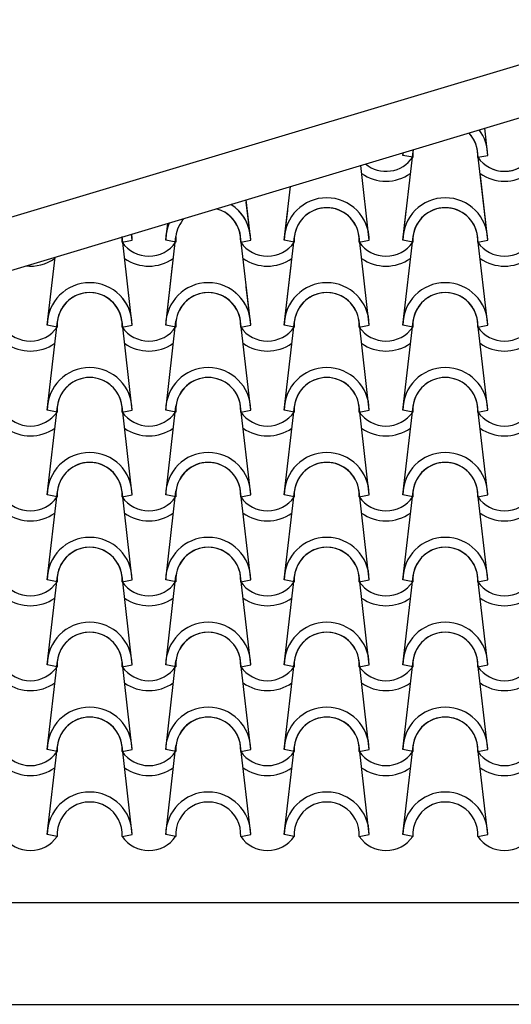
# Model space of a CAD drawing. Units: millimetres. Extents: x -255 to 41745, y 236 to 29936.
# Drawn here: x 28252 to 28975, y 11760 to 13210 of the extents above; entities that cross this region are included whole.
import ezdxf

# ---------------------------------------------------------------- set-up
doc = ezdxf.new("R2010")
doc.units = ezdxf.units.MM
doc.layers.add('1', color=1, linetype='Continuous')
doc.layers.add('CALIDADES', color=7, linetype='Continuous')

# ---------------------------------------------------------------- blocks, each defined once
blk = doc.blocks.new('PP')
at = {"layer": '1'}
for p, q in [((-2904.1, -912.5), (-2908.6, -872.6)), ((-3029.1, -1037.5), (-3014.1, -906.8)), ((-3029.1, -912.5), (-3028.6, -908.6)), ((-3014.4, -915.4), (-3029.1, -912.5)), ((-3014.4, -915.4), (-3029.1, -912.5)), ((-2904.1, -1037.5), (-2919, -906.8)), ((-2918.7, -915.4), (-2904.1, -912.5)), ((-2918.7, -915.4), (-2904.1, -912.5)), ((-3078.6, -1037.5), (-3091.1, -927.3)), ((-2904.1, -1037.5), (-2915, -942.1)), ((-3203.6, -1037.5), (-3194.5, -958.4)), ((-3253.1, -1037.5), (-3259.9, -978)), ((-3253.1, -1037.5), (-3259.5, -981.2)), ((-3203.6, -1037.5), (-3198.6, -994.1)), ((-3029.1, -1037.5), (-3024.1, -994.1)), ((-3378.1, -1037.5), (-3375.2, -1012.6)), ((-3378.1, -1037.5), (-3375.2, -1012.6)), ((-3427.6, -1037.5), (-3428.6, -1028.6)), ((-3427.6, -1037.5), (-3428.6, -1028.6)), ((-3427.6, -1037.5), (-3428.6, -1028.6)), ((-3378.1, -1037.5), (-3376.8, -1026.4)), ((-3253.1, -1037.5), (-3255, -1020.9)), ((-3078.6, -1037.5), (-3080.5, -1020.9)), ((-3427.6, -1162.5), (-3442.5, -1031.8)), ((-3442.2, -1040.4), (-3427.6, -1037.5)), ((-3442.2, -1040.4), (-3427.6, -1037.5)), ((-3442.2, -1040.4), (-3427.6, -1037.5)), ((-3442.2, -1040.4), (-3427.6, -1037.5)), ((-3442.2, -1040.4), (-3427.6, -1037.5)), ((-3442.2, -1040.4), (-3427.6, -1037.5)), ((-3378.1, -1162.5), (-3363.1, -1031.8)), ((-3363.4, -1040.4), (-3378.1, -1037.5)), ((-3363.4, -1040.4), (-3378.1, -1037.5)), ((-3363.4, -1040.4), (-3378.1, -1037.5)), ((-3363.4, -1040.4), (-3378.1, -1037.5)), ((-3363.4, -1040.4), (-3378.1, -1037.5)), ((-3363.4, -1040.4), (-3378.1, -1037.5)), ((-3253.1, -1162.5), (-3268, -1031.8)), ((-3267.7, -1040.4), (-3253.1, -1037.5)), ((-3267.7, -1040.4), (-3253.1, -1037.5)), ((-3267.7, -1040.4), (-3253.1, -1037.5)), ((-3267.7, -1040.4), (-3253.1, -1037.5)), ((-3267.7, -1040.4), (-3253.1, -1037.5)), ((-3267.7, -1040.4), (-3253.1, -1037.5)), ((-3203.6, -1162.5), (-3188.6, -1031.8)), ((-3188.9, -1040.4), (-3203.6, -1037.5)), ((-3188.9, -1040.4), (-3203.6, -1037.5)), ((-3188.9, -1040.4), (-3203.6, -1037.5)), ((-3188.9, -1040.4), (-3203.6, -1037.5)), ((-3188.9, -1040.4), (-3203.6, -1037.5)), ((-3188.9, -1040.4), (-3203.6, -1037.5)), ((-3078.6, -1162.5), (-3093.5, -1031.8)), ((-3093.2, -1040.4), (-3078.6, -1037.5)), ((-3093.2, -1040.4), (-3078.6, -1037.5)), ((-3093.2, -1040.4), (-3078.6, -1037.5)), ((-3093.2, -1040.4), (-3078.6, -1037.5)), ((-3029.1, -1162.5), (-3014.1, -1031.8)), ((-3014.4, -1040.4), (-3029.1, -1037.5)), ((-3014.4, -1040.4), (-3029.1, -1037.5)), ((-3014.4, -1040.4), (-3029.1, -1037.5)), ((-3014.4, -1040.4), (-3029.1, -1037.5)), ((-2904.1, -1162.5), (-2919, -1031.8)), ((-2918.7, -1040.4), (-2904.1, -1037.5)), ((-2918.7, -1040.4), (-2904.1, -1037.5)), ((-2918.7, -1040.4), (-2904.1, -1037.5)), ((-2918.7, -1040.4), (-2904.1, -1037.5)), ((-3552.6, -1162.5), (-3541.1, -1062.3)), ((-3378.1, -1162.5), (-3368, -1074.8)), ((-3203.6, -1162.5), (-3193.5, -1074.8)), ((-3427.6, -1162.5), (-3434, -1106.2)), ((-3253.1, -1162.5), (-3259.5, -1106.2)), ((-3552.6, -1287.5), (-3537.6, -1156.8)), ((-3427.6, -1287.5), (-3442.5, -1156.8)), ((-3427.6, -1287.5), (-3442.5, -1156.8)), ((-3378.1, -1287.5), (-3363.1, -1156.8)), ((-3378.1, -1287.5), (-3363.1, -1156.8)), ((-3253.1, -1287.5), (-3268, -1156.8)), ((-3253.1, -1287.5), (-3268, -1156.8)), ((-3203.6, -1287.5), (-3188.6, -1156.8)), ((-3203.6, -1287.5), (-3188.6, -1156.8)), ((-3078.6, -1287.5), (-3093.5, -1156.8)), ((-3029.1, -1287.5), (-3014.1, -1156.8)), ((-2904.1, -1287.5), (-2919, -1156.8)), ((-3537.9, -1165.4), (-3552.6, -1162.5)), ((-3537.9, -1165.4), (-3552.6, -1162.5)), ((-3442.2, -1165.4), (-3427.6, -1162.5)), ((-3442.2, -1165.4), (-3427.6, -1162.5)), ((-3442.2, -1165.4), (-3427.6, -1162.5)), ((-3442.2, -1165.4), (-3427.6, -1162.5)), ((-3363.4, -1165.4), (-3378.1, -1162.5)), ((-3363.4, -1165.4), (-3378.1, -1162.5)), ((-3363.4, -1165.4), (-3378.1, -1162.5)), ((-3363.4, -1165.4), (-3378.1, -1162.5)), ((-3267.7, -1165.4), (-3253.1, -1162.5)), ((-3267.7, -1165.4), (-3253.1, -1162.5)), ((-3267.7, -1165.4), (-3253.1, -1162.5)), ((-3267.7, -1165.4), (-3253.1, -1162.5)), ((-3188.9, -1165.4), (-3203.6, -1162.5)), ((-3188.9, -1165.4), (-3203.6, -1162.5)), ((-3188.9, -1165.4), (-3203.6, -1162.5)), ((-3188.9, -1165.4), (-3203.6, -1162.5)), ((-3093.2, -1165.4), (-3078.6, -1162.5)), ((-3093.2, -1165.4), (-3078.6, -1162.5)), ((-3014.4, -1165.4), (-3029.1, -1162.5)), ((-3014.4, -1165.4), (-3029.1, -1162.5)), ((-2918.7, -1165.4), (-2904.1, -1162.5)), ((-2918.7, -1165.4), (-2904.1, -1162.5)), ((-3552.6, -1412.5), (-3537.6, -1281.8)), ((-3537.9, -1290.4), (-3552.6, -1287.5)), ((-3537.9, -1290.4), (-3552.6, -1287.5)), ((-3427.6, -1412.5), (-3442.5, -1281.8)), ((-3427.6, -1412.5), (-3442.5, -1281.8)), ((-3442.2, -1290.4), (-3427.6, -1287.5)), ((-3442.2, -1290.4), (-3427.6, -1287.5)), ((-3442.2, -1290.4), (-3427.6, -1287.5)), ((-3442.2, -1290.4), (-3427.6, -1287.5)), ((-3378.1, -1412.5), (-3363.1, -1281.8)), ((-3378.1, -1412.5), (-3363.1, -1281.8)), ((-3363.4, -1290.4), (-3378.1, -1287.5)), ((-3363.4, -1290.4), (-3378.1, -1287.5)), ((-3363.4, -1290.4), (-3378.1, -1287.5)), ((-3363.4, -1290.4), (-3378.1, -1287.5)), ((-3253.1, -1412.5), (-3268, -1281.8)), ((-3253.1, -1412.5), (-3268, -1281.8)), ((-3267.7, -1290.4), (-3253.1, -1287.5)), ((-3267.7, -1290.4), (-3253.1, -1287.5)), ((-3267.7, -1290.4), (-3253.1, -1287.5)), ((-3267.7, -1290.4), (-3253.1, -1287.5)), ((-3203.6, -1412.5), (-3188.6, -1281.8)), ((-3203.6, -1412.5), (-3188.6, -1281.8)), ((-3188.9, -1290.4), (-3203.6, -1287.5)), ((-3188.9, -1290.4), (-3203.6, -1287.5)), ((-3188.9, -1290.4), (-3203.6, -1287.5)), ((-3188.9, -1290.4), (-3203.6, -1287.5)), ((-3078.6, -1412.5), (-3093.5, -1281.8)), ((-3093.2, -1290.4), (-3078.6, -1287.5)), ((-3093.2, -1290.4), (-3078.6, -1287.5)), ((-3029.1, -1412.5), (-3014.1, -1281.8)), ((-3014.4, -1290.4), (-3029.1, -1287.5)), ((-3014.4, -1290.4), (-3029.1, -1287.5)), ((-2904.1, -1412.5), (-2919, -1281.8)), ((-2918.7, -1290.4), (-2904.1, -1287.5)), ((-2918.7, -1290.4), (-2904.1, -1287.5)), ((-3552.6, -1537.5), (-3537.6, -1406.8)), ((-3537.9, -1415.4), (-3552.6, -1412.5)), ((-3537.9, -1415.4), (-3552.6, -1412.5)), ((-3427.6, -1537.5), (-3442.5, -1406.8)), ((-3427.6, -1537.5), (-3442.5, -1406.8)), ((-3442.2, -1415.4), (-3427.6, -1412.5)), ((-3442.2, -1415.4), (-3427.6, -1412.5)), ((-3442.2, -1415.4), (-3427.6, -1412.5)), ((-3442.2, -1415.4), (-3427.6, -1412.5)), ((-3378.1, -1537.5), (-3363.1, -1406.8)), ((-3378.1, -1537.5), (-3363.1, -1406.8)), ((-3363.4, -1415.4), (-3378.1, -1412.5)), ((-3363.4, -1415.4), (-3378.1, -1412.5)), ((-3363.4, -1415.4), (-3378.1, -1412.5)), ((-3363.4, -1415.4), (-3378.1, -1412.5)), ((-3253.1, -1537.5), (-3268, -1406.8)), ((-3253.1, -1537.5), (-3268, -1406.8)), ((-3267.7, -1415.4), (-3253.1, -1412.5)), ((-3267.7, -1415.4), (-3253.1, -1412.5)), ((-3267.7, -1415.4), (-3253.1, -1412.5)), ((-3267.7, -1415.4), (-3253.1, -1412.5)), ((-3203.6, -1537.5), (-3188.6, -1406.8)), ((-3203.6, -1537.5), (-3188.6, -1406.8)), ((-3188.9, -1415.4), (-3203.6, -1412.5)), ((-3188.9, -1415.4), (-3203.6, -1412.5)), ((-3188.9, -1415.4), (-3203.6, -1412.5)), ((-3188.9, -1415.4), (-3203.6, -1412.5)), ((-3078.6, -1537.5), (-3093.5, -1406.8)), ((-3093.2, -1415.4), (-3078.6, -1412.5)), ((-3093.2, -1415.4), (-3078.6, -1412.5)), ((-3029.1, -1537.5), (-3014.1, -1406.8)), ((-3014.4, -1415.4), (-3029.1, -1412.5)), ((-3014.4, -1415.4), (-3029.1, -1412.5)), ((-2904.1, -1537.5), (-2919, -1406.8)), ((-2918.7, -1415.4), (-2904.1, -1412.5)), ((-2918.7, -1415.4), (-2904.1, -1412.5)), ((-3552.6, -1662.5), (-3537.6, -1531.8)), ((-3427.6, -1662.5), (-3442.5, -1531.8)), ((-3427.6, -1662.5), (-3442.5, -1531.8)), ((-3378.1, -1662.5), (-3363.1, -1531.8)), ((-3378.1, -1662.5), (-3363.1, -1531.8)), ((-3253.1, -1662.5), (-3268, -1531.8)), ((-3253.1, -1662.5), (-3268, -1531.8)), ((-3203.6, -1662.5), (-3188.6, -1531.8)), ((-3203.6, -1662.5), (-3188.6, -1531.8)), ((-3078.6, -1662.5), (-3093.5, -1531.8)), ((-3029.1, -1662.5), (-3014.1, -1531.8)), ((-2904.1, -1662.5), (-2919, -1531.8)), ((-3537.9, -1540.4), (-3552.6, -1537.5)), ((-3537.9, -1540.4), (-3552.6, -1537.5)), ((-3442.2, -1540.4), (-3427.6, -1537.5)), ((-3442.2, -1540.4), (-3427.6, -1537.5)), ((-3442.2, -1540.4), (-3427.6, -1537.5)), ((-3442.2, -1540.4), (-3427.6, -1537.5)), ((-3363.4, -1540.4), (-3378.1, -1537.5)), ((-3363.4, -1540.4), (-3378.1, -1537.5)), ((-3363.4, -1540.4), (-3378.1, -1537.5)), ((-3363.4, -1540.4), (-3378.1, -1537.5)), ((-3267.7, -1540.4), (-3253.1, -1537.5)), ((-3267.7, -1540.4), (-3253.1, -1537.5)), ((-3267.7, -1540.4), (-3253.1, -1537.5)), ((-3267.7, -1540.4), (-3253.1, -1537.5)), ((-3188.9, -1540.4), (-3203.6, -1537.5)), ((-3188.9, -1540.4), (-3203.6, -1537.5)), ((-3188.9, -1540.4), (-3203.6, -1537.5)), ((-3188.9, -1540.4), (-3203.6, -1537.5)), ((-3093.2, -1540.4), (-3078.6, -1537.5)), ((-3093.2, -1540.4), (-3078.6, -1537.5)), ((-3014.4, -1540.4), (-3029.1, -1537.5)), ((-3014.4, -1540.4), (-3029.1, -1537.5)), ((-2918.7, -1540.4), (-2904.1, -1537.5)), ((-2918.7, -1540.4), (-2904.1, -1537.5)), ((-3552.6, -1787.5), (-3537.6, -1656.8)), ((-3537.9, -1665.4), (-3552.6, -1662.5)), ((-3537.9, -1665.4), (-3552.6, -1662.5)), ((-3427.6, -1787.5), (-3442.5, -1656.8)), ((-3427.6, -1787.5), (-3442.5, -1656.8)), ((-3442.2, -1665.4), (-3427.6, -1662.5)), ((-3442.2, -1665.4), (-3427.6, -1662.5)), ((-3442.2, -1665.4), (-3427.6, -1662.5)), ((-3442.2, -1665.4), (-3427.6, -1662.5)), ((-3378.1, -1787.5), (-3363.1, -1656.8)), ((-3378.1, -1787.5), (-3363.1, -1656.8)), ((-3363.4, -1665.4), (-3378.1, -1662.5)), ((-3363.4, -1665.4), (-3378.1, -1662.5)), ((-3363.4, -1665.4), (-3378.1, -1662.5)), ((-3363.4, -1665.4), (-3378.1, -1662.5)), ((-3253.1, -1787.5), (-3268, -1656.8)), ((-3253.1, -1787.5), (-3268, -1656.8)), ((-3267.7, -1665.4), (-3253.1, -1662.5)), ((-3267.7, -1665.4), (-3253.1, -1662.5)), ((-3267.7, -1665.4), (-3253.1, -1662.5)), ((-3267.7, -1665.4), (-3253.1, -1662.5)), ((-3203.6, -1787.5), (-3188.6, -1656.8)), ((-3203.6, -1787.5), (-3188.6, -1656.8)), ((-3188.9, -1665.4), (-3203.6, -1662.5)), ((-3188.9, -1665.4), (-3203.6, -1662.5)), ((-3188.9, -1665.4), (-3203.6, -1662.5)), ((-3188.9, -1665.4), (-3203.6, -1662.5)), ((-3078.6, -1787.5), (-3093.5, -1656.8)), ((-3093.2, -1665.4), (-3078.6, -1662.5)), ((-3093.2, -1665.4), (-3078.6, -1662.5)), ((-3029.1, -1787.5), (-3014.1, -1656.8)), ((-3014.4, -1665.4), (-3029.1, -1662.5)), ((-3014.4, -1665.4), (-3029.1, -1662.5)), ((-2904.1, -1787.5), (-2919, -1656.8)), ((-2918.7, -1665.4), (-2904.1, -1662.5)), ((-2918.7, -1665.4), (-2904.1, -1662.5)), ((-3552.6, -1912.5), (-3537.6, -1781.8)), ((-3427.6, -1912.5), (-3442.5, -1781.8)), ((-3427.6, -1912.5), (-3442.5, -1781.8)), ((-3378.1, -1912.5), (-3363.1, -1781.8)), ((-3378.1, -1912.5), (-3363.1, -1781.8)), ((-3253.1, -1912.5), (-3268, -1781.8)), ((-3253.1, -1912.5), (-3268, -1781.8)), ((-3203.6, -1912.5), (-3188.6, -1781.8)), ((-3203.6, -1912.5), (-3188.6, -1781.8)), ((-3078.6, -1912.5), (-3093.5, -1781.8)), ((-3029.1, -1912.5), (-3014.1, -1781.8)), ((-2904.1, -1912.5), (-2919, -1781.8)), ((-3537.9, -1790.4), (-3552.6, -1787.5)), ((-3537.9, -1790.4), (-3552.6, -1787.5)), ((-3442.2, -1790.4), (-3427.6, -1787.5)), ((-3442.2, -1790.4), (-3427.6, -1787.5)), ((-3442.2, -1790.4), (-3427.6, -1787.5)), ((-3442.2, -1790.4), (-3427.6, -1787.5)), ((-3363.4, -1790.4), (-3378.1, -1787.5)), ((-3363.4, -1790.4), (-3378.1, -1787.5)), ((-3363.4, -1790.4), (-3378.1, -1787.5)), ((-3363.4, -1790.4), (-3378.1, -1787.5)), ((-3267.7, -1790.4), (-3253.1, -1787.5)), ((-3267.7, -1790.4), (-3253.1, -1787.5)), ((-3267.7, -1790.4), (-3253.1, -1787.5)), ((-3267.7, -1790.4), (-3253.1, -1787.5)), ((-3188.9, -1790.4), (-3203.6, -1787.5)), ((-3188.9, -1790.4), (-3203.6, -1787.5)), ((-3188.9, -1790.4), (-3203.6, -1787.5)), ((-3188.9, -1790.4), (-3203.6, -1787.5)), ((-3093.2, -1790.4), (-3078.6, -1787.5)), ((-3093.2, -1790.4), (-3078.6, -1787.5)), ((-3014.4, -1790.4), (-3029.1, -1787.5)), ((-3014.4, -1790.4), (-3029.1, -1787.5)), ((-2918.7, -1790.4), (-2904.1, -1787.5)), ((-2918.7, -1790.4), (-2904.1, -1787.5)), ((-3537.9, -1915.4), (-3552.6, -1912.5)), ((-3442.2, -1915.4), (-3427.6, -1912.5)), ((-3442.2, -1915.4), (-3427.6, -1912.5)), ((-3363.4, -1915.4), (-3378.1, -1912.5)), ((-3363.4, -1915.4), (-3378.1, -1912.5)), ((-3267.7, -1915.4), (-3253.1, -1912.5)), ((-3267.7, -1915.4), (-3253.1, -1912.5)), ((-3188.9, -1915.4), (-3203.6, -1912.5)), ((-3188.9, -1915.4), (-3203.6, -1912.5)), ((-3093.2, -1915.4), (-3078.6, -1912.5)), ((-3014.4, -1915.4), (-3029.1, -1912.5)), ((-2918.7, -1915.4), (-2904.1, -1912.5))]:
    blk.add_line(p, q, dxfattribs=at)
for centre, radius, start, end in [((-2966.6, -912.5), 47.9, 6.838, 43.4687), ((-2966.6, -912.5), 47.9, 356.4887, 43.4687), ((-2966.6, -912.5), 47.9, 356.4887, 43.4687), ((-2966.6, -912.5), 62.5, 0, 36.8998), ((-2966.6, -912.5), 62.5, 0, 36.8998), ((-2966.6, -912.5), 62.5, 176.4987, 180), ((-2966.6, -912.5), 62.5, 176.4987, 180), ((-2966.6, -912.5), 47.9, 169.9298, 183.5113), ((-2966.6, -912.5), 47.9, 169.9298, 183.5113), ((-2966.6, -912.5), 47.9, 169.9298, 173.162), ((-3053.9, -888.1), 47.9, 230.7933, 325.244), ((-3053.9, -888.1), 47.9, 230.7933, 325.244), ((-2879.4, -888.1), 47.9, 214.756, 325.244), ((-2879.4, -888.1), 47.9, 214.756, 325.244), ((-2879.4, -888.1), 47.9, 249.6646, 325.244), ((-2879.4, -888.1), 47.9, 249.6646, 325.244), ((-3053.9, -888.1), 62.5, 234.9308, 305.0692), ((-2879.4, -888.1), 62.5, 234.9308, 305.0692), ((-2879.4, -888.1), 62.5, 234.9308, 305.0692), ((-3315.6, -1037.5), 62.5, 0, 57.7234), ((-3315.6, -1037.5), 62.5, 0, 57.7234), ((-3141.1, -1037.5), 62.5, 0, 180), ((-3141.1, -1037.5), 62.5, 0, 180), ((-2966.6, -1037.5), 62.5, 0, 180), ((-2966.6, -1037.5), 62.5, 0, 180), ((-2966.6, -1037.5), 62.5, 0, 180), ((-2966.6, -1037.5), 62.5, 0, 180), ((-3315.6, -1037.5), 47.9, 6.838, 75.5856), ((-3315.6, -1037.5), 47.9, 6.838, 59.3952), ((-3315.6, -1037.5), 47.9, 356.4887, 59.3952), ((-3315.6, -1037.5), 47.9, 356.4887, 59.3952), ((-3315.6, -1037.5), 62.5, 0, 50.8029), ((-3315.6, -1037.5), 62.5, 0, 50.8029), ((-3141.1, -1037.5), 47.9, 356.4887, 183.5113), ((-3141.1, -1037.5), 47.9, 356.4887, 183.5113), ((-3141.1, -1037.5), 47.9, 6.838, 173.162), ((-2966.6, -1037.5), 47.9, 356.4887, 183.5113), ((-2966.6, -1037.5), 47.9, 356.4887, 183.5113), ((-2966.6, -1037.5), 47.9, 356.4887, 183.5113), ((-2966.6, -1037.5), 47.9, 356.4887, 183.5113), ((-2966.6, -1037.5), 47.9, 6.838, 173.162), ((-2966.6, -1037.5), 47.9, 6.838, 173.162), ((-3315.6, -1037.5), 62.5, 155.6751, 180), ((-3315.6, -1037.5), 62.5, 155.6751, 180), ((-3315.6, -1037.5), 47.9, 137.8129, 173.162), ((-3490.1, -1037.5), 62.5, 0, 8.309), ((-3490.1, -1037.5), 62.5, 0, 8.309), ((-3490.1, -1037.5), 62.5, 0, 8.309), ((-3490.1, -1037.5), 62.5, 0, 8.309), ((-3315.6, -1037.5), 62.5, 169.6869, 180), ((-3315.6, -1037.5), 62.5, 169.6869, 180), ((-3315.6, -1037.5), 47.9, 6.838, 12.1097), ((-3315.6, -1037.5), 47.9, 356.4887, 12.1097), ((-3315.6, -1037.5), 47.9, 356.4887, 12.1097), ((-3315.6, -1037.5), 62.5, 0, 15.2654), ((-3315.6, -1037.5), 62.5, 0, 15.2654), ((-3141.1, -1037.5), 47.9, 6.838, 12.1097), ((-3141.1, -1037.5), 47.9, 356.4887, 12.1097), ((-3141.1, -1037.5), 47.9, 356.4887, 12.1097), ((-3141.1, -1037.5), 62.5, 0, 15.2654), ((-3141.1, -1037.5), 62.5, 0, 15.2654), ((-3490.1, -1037.5), 47.9, 356.4887, 5.7276), ((-3490.1, -1037.5), 47.9, 356.4887, 5.7276), ((-3490.1, -1037.5), 47.9, 356.4887, 5.7276), ((-3490.1, -1037.5), 47.9, 356.4887, 5.7276), ((-3402.9, -1013.1), 47.9, 214.756, 325.244), ((-3402.9, -1013.1), 47.9, 214.756, 325.244), ((-3402.9, -1013.1), 47.9, 214.756, 325.244), ((-3402.9, -1013.1), 47.9, 214.756, 325.244), ((-3402.9, -1013.1), 47.9, 214.756, 325.244), ((-3402.9, -1013.1), 47.9, 214.756, 325.244), ((-3315.6, -1037.5), 47.9, 174.4696, 183.5113), ((-3315.6, -1037.5), 47.9, 174.4696, 183.5113), ((-3228.4, -1013.1), 47.9, 214.756, 325.244), ((-3228.4, -1013.1), 47.9, 214.756, 325.244), ((-3228.4, -1013.1), 47.9, 214.756, 325.244), ((-3228.4, -1013.1), 47.9, 214.756, 325.244), ((-3228.4, -1013.1), 47.9, 214.756, 325.244), ((-3228.4, -1013.1), 47.9, 214.756, 325.244), ((-3053.9, -1013.1), 47.9, 214.756, 325.244), ((-3053.9, -1013.1), 47.9, 214.756, 325.244), ((-3053.9, -1013.1), 47.9, 214.756, 325.244), ((-3053.9, -1013.1), 47.9, 214.756, 325.244), ((-2879.4, -1013.1), 47.9, 214.756, 325.244), ((-2879.4, -1013.1), 47.9, 214.756, 325.244), ((-2879.4, -1013.1), 47.9, 214.756, 325.244), ((-2879.4, -1013.1), 47.9, 214.756, 325.244), ((-3577.4, -1013.1), 62.5, 263.769, 305.0692), ((-3402.9, -1013.1), 62.5, 234.9308, 305.0692), ((-3402.9, -1013.1), 62.5, 234.9308, 305.0692), ((-3402.9, -1013.1), 62.5, 234.9308, 305.0692), ((-3228.4, -1013.1), 62.5, 234.9308, 305.0692), ((-3228.4, -1013.1), 62.5, 234.9308, 305.0692), ((-3228.4, -1013.1), 62.5, 234.9308, 305.0692), ((-3053.9, -1013.1), 62.5, 234.9308, 305.0692), ((-3053.9, -1013.1), 62.5, 234.9308, 305.0692), ((-2879.4, -1013.1), 62.5, 234.9308, 305.0692), ((-2879.4, -1013.1), 62.5, 234.9308, 305.0692), ((-3490.1, -1162.5), 62.5, 0, 180), ((-3490.1, -1162.5), 62.5, 0, 180), ((-3315.6, -1162.5), 62.5, 0, 180), ((-3315.6, -1162.5), 62.5, 0, 180), ((-3141.1, -1162.5), 62.5, 0, 180), ((-3141.1, -1162.5), 62.5, 0, 180), ((-2966.6, -1162.5), 62.5, 0, 180), ((-2966.6, -1162.5), 62.5, 0, 180), ((-3490.1, -1162.5), 47.9, 356.4887, 183.5113), ((-3490.1, -1162.5), 47.9, 356.4887, 183.5113), ((-3490.1, -1162.5), 47.9, 6.838, 173.162), ((-3490.1, -1162.5), 62.5, 0, 50.8029), ((-3490.1, -1162.5), 62.5, 0, 50.8029), ((-3315.6, -1162.5), 47.9, 356.4887, 183.5113), ((-3315.6, -1162.5), 47.9, 356.4887, 183.5113), ((-3315.6, -1162.5), 47.9, 6.838, 173.162), ((-3315.6, -1162.5), 62.5, 0, 50.8029), ((-3315.6, -1162.5), 62.5, 0, 50.8029), ((-3141.1, -1162.5), 47.9, 356.4887, 183.5113), ((-3141.1, -1162.5), 47.9, 356.4887, 183.5113), ((-3141.1, -1162.5), 47.9, 6.838, 173.162), ((-2966.6, -1162.5), 47.9, 356.4887, 183.5113), ((-2966.6, -1162.5), 47.9, 356.4887, 183.5113), ((-2966.6, -1162.5), 47.9, 6.838, 173.162), ((-3490.1, -1162.5), 47.9, 6.838, 59.3952), ((-3490.1, -1162.5), 47.9, 356.4887, 59.3952), ((-3490.1, -1162.5), 47.9, 356.4887, 59.3952), ((-3315.6, -1162.5), 47.9, 6.838, 59.3952), ((-3315.6, -1162.5), 47.9, 356.4887, 59.3952), ((-3315.6, -1162.5), 47.9, 356.4887, 59.3952), ((-3577.4, -1138.1), 47.9, 214.756, 325.244), ((-3577.4, -1138.1), 47.9, 214.756, 325.244), ((-3402.9, -1138.1), 47.9, 214.756, 325.244), ((-3402.9, -1138.1), 47.9, 214.756, 325.244), ((-3402.9, -1138.1), 47.9, 214.756, 325.244), ((-3402.9, -1138.1), 47.9, 214.756, 325.244), ((-3228.4, -1138.1), 47.9, 214.756, 325.244), ((-3228.4, -1138.1), 47.9, 214.756, 325.244), ((-3228.4, -1138.1), 47.9, 214.756, 325.244), ((-3228.4, -1138.1), 47.9, 214.756, 325.244), ((-3053.9, -1138.1), 47.9, 214.756, 325.244), ((-3053.9, -1138.1), 47.9, 214.756, 325.244), ((-2879.4, -1138.1), 47.9, 214.756, 325.244), ((-2879.4, -1138.1), 47.9, 214.756, 325.244), ((-3577.4, -1138.1), 62.5, 234.9308, 305.0692), ((-3402.9, -1138.1), 62.5, 234.9308, 305.0692), ((-3402.9, -1138.1), 62.5, 234.9308, 305.0692), ((-3228.4, -1138.1), 62.5, 234.9308, 305.0692), ((-3228.4, -1138.1), 62.5, 234.9308, 305.0692), ((-3053.9, -1138.1), 62.5, 234.9308, 305.0692), ((-2879.4, -1138.1), 62.5, 234.9308, 305.0692), ((-3490.1, -1287.5), 62.5, 0, 180), ((-3490.1, -1287.5), 62.5, 0, 180), ((-3315.6, -1287.5), 62.5, 0, 180), ((-3315.6, -1287.5), 62.5, 0, 180), ((-3141.1, -1287.5), 62.5, 0, 180), ((-3141.1, -1287.5), 62.5, 0, 180), ((-2966.6, -1287.5), 62.5, 0, 180), ((-2966.6, -1287.5), 62.5, 0, 180), ((-3490.1, -1287.5), 47.9, 356.4887, 183.5113), ((-3490.1, -1287.5), 47.9, 356.4887, 183.5113), ((-3490.1, -1287.5), 47.9, 6.838, 173.162), ((-3315.6, -1287.5), 47.9, 356.4887, 183.5113), ((-3315.6, -1287.5), 47.9, 356.4887, 183.5113), ((-3315.6, -1287.5), 47.9, 6.838, 173.162), ((-3141.1, -1287.5), 47.9, 356.4887, 183.5113), ((-3141.1, -1287.5), 47.9, 356.4887, 183.5113), ((-3141.1, -1287.5), 47.9, 6.838, 173.162), ((-2966.6, -1287.5), 47.9, 356.4887, 183.5113), ((-2966.6, -1287.5), 47.9, 356.4887, 183.5113), ((-2966.6, -1287.5), 47.9, 6.838, 173.162), ((-3577.4, -1263.1), 47.9, 214.756, 325.244), ((-3577.4, -1263.1), 47.9, 214.756, 325.244), ((-3402.9, -1263.1), 47.9, 214.756, 325.244), ((-3402.9, -1263.1), 47.9, 214.756, 325.244), ((-3402.9, -1263.1), 47.9, 214.756, 325.244), ((-3402.9, -1263.1), 47.9, 214.756, 325.244), ((-3228.4, -1263.1), 47.9, 214.756, 325.244), ((-3228.4, -1263.1), 47.9, 214.756, 325.244), ((-3228.4, -1263.1), 47.9, 214.756, 325.244), ((-3228.4, -1263.1), 47.9, 214.756, 325.244), ((-3053.9, -1263.1), 47.9, 214.756, 325.244), ((-3053.9, -1263.1), 47.9, 214.756, 325.244), ((-2879.4, -1263.1), 47.9, 214.756, 325.244), ((-2879.4, -1263.1), 47.9, 214.756, 325.244), ((-3577.4, -1263.1), 62.5, 234.9308, 305.0692), ((-3402.9, -1263.1), 62.5, 234.9308, 305.0692), ((-3402.9, -1263.1), 62.5, 234.9308, 305.0692), ((-3228.4, -1263.1), 62.5, 234.9308, 305.0692), ((-3228.4, -1263.1), 62.5, 234.9308, 305.0692), ((-3053.9, -1263.1), 62.5, 234.9308, 305.0692), ((-2879.4, -1263.1), 62.5, 234.9308, 305.0692), ((-3490.1, -1412.5), 62.5, 0, 180), ((-3490.1, -1412.5), 62.5, 0, 180), ((-3315.6, -1412.5), 62.5, 0, 180), ((-3315.6, -1412.5), 62.5, 0, 180), ((-3141.1, -1412.5), 62.5, 0, 180), ((-3141.1, -1412.5), 62.5, 0, 180), ((-2966.6, -1412.5), 62.5, 0, 180), ((-2966.6, -1412.5), 62.5, 0, 180), ((-3490.1, -1412.5), 47.9, 356.4887, 183.5113), ((-3490.1, -1412.5), 47.9, 356.4887, 183.5113), ((-3490.1, -1412.5), 47.9, 6.838, 173.162), ((-3315.6, -1412.5), 47.9, 356.4887, 183.5113), ((-3315.6, -1412.5), 47.9, 356.4887, 183.5113), ((-3315.6, -1412.5), 47.9, 6.838, 173.162), ((-3141.1, -1412.5), 47.9, 356.4887, 183.5113), ((-3141.1, -1412.5), 47.9, 356.4887, 183.5113), ((-3141.1, -1412.5), 47.9, 6.838, 173.162), ((-2966.6, -1412.5), 47.9, 356.4887, 183.5113), ((-2966.6, -1412.5), 47.9, 356.4887, 183.5113), ((-2966.6, -1412.5), 47.9, 6.838, 173.162), ((-3577.4, -1388.1), 47.9, 214.756, 325.244), ((-3577.4, -1388.1), 47.9, 214.756, 325.244), ((-3402.9, -1388.1), 47.9, 214.756, 325.244), ((-3402.9, -1388.1), 47.9, 214.756, 325.244), ((-3402.9, -1388.1), 47.9, 214.756, 325.244), ((-3402.9, -1388.1), 47.9, 214.756, 325.244), ((-3228.4, -1388.1), 47.9, 214.756, 325.244), ((-3228.4, -1388.1), 47.9, 214.756, 325.244), ((-3228.4, -1388.1), 47.9, 214.756, 325.244), ((-3228.4, -1388.1), 47.9, 214.756, 325.244), ((-3053.9, -1388.1), 47.9, 214.756, 325.244), ((-3053.9, -1388.1), 47.9, 214.756, 325.244), ((-2879.4, -1388.1), 47.9, 214.756, 325.244), ((-2879.4, -1388.1), 47.9, 214.756, 325.244), ((-3577.4, -1388.1), 62.5, 234.9308, 305.0692), ((-3402.9, -1388.1), 62.5, 234.9308, 305.0692), ((-3402.9, -1388.1), 62.5, 234.9308, 305.0692), ((-3228.4, -1388.1), 62.5, 234.9308, 305.0692), ((-3228.4, -1388.1), 62.5, 234.9308, 305.0692), ((-3053.9, -1388.1), 62.5, 234.9308, 305.0692), ((-2879.4, -1388.1), 62.5, 234.9308, 305.0692), ((-3490.1, -1537.5), 62.5, 0, 180), ((-3490.1, -1537.5), 62.5, 0, 180), ((-3315.6, -1537.5), 62.5, 0, 180), ((-3315.6, -1537.5), 62.5, 0, 180), ((-3141.1, -1537.5), 62.5, 0, 180), ((-3141.1, -1537.5), 62.5, 0, 180), ((-2966.6, -1537.5), 62.5, 0, 180), ((-2966.6, -1537.5), 62.5, 0, 180), ((-3490.1, -1537.5), 47.9, 356.4887, 183.5113), ((-3490.1, -1537.5), 47.9, 356.4887, 183.5113), ((-3490.1, -1537.5), 47.9, 6.838, 173.162), ((-3315.6, -1537.5), 47.9, 356.4887, 183.5113), ((-3315.6, -1537.5), 47.9, 356.4887, 183.5113), ((-3315.6, -1537.5), 47.9, 6.838, 173.162), ((-3141.1, -1537.5), 47.9, 356.4887, 183.5113), ((-3141.1, -1537.5), 47.9, 356.4887, 183.5113), ((-3141.1, -1537.5), 47.9, 6.838, 173.162), ((-2966.6, -1537.5), 47.9, 356.4887, 183.5113), ((-2966.6, -1537.5), 47.9, 356.4887, 183.5113), ((-2966.6, -1537.5), 47.9, 6.838, 173.162), ((-3577.4, -1513.1), 47.9, 214.756, 325.244), ((-3577.4, -1513.1), 47.9, 214.756, 325.244), ((-3402.9, -1513.1), 47.9, 214.756, 325.244), ((-3402.9, -1513.1), 47.9, 214.756, 325.244), ((-3402.9, -1513.1), 47.9, 214.756, 325.244), ((-3402.9, -1513.1), 47.9, 214.756, 325.244), ((-3228.4, -1513.1), 47.9, 214.756, 325.244), ((-3228.4, -1513.1), 47.9, 214.756, 325.244), ((-3228.4, -1513.1), 47.9, 214.756, 325.244), ((-3228.4, -1513.1), 47.9, 214.756, 325.244), ((-3053.9, -1513.1), 47.9, 214.756, 325.244), ((-3053.9, -1513.1), 47.9, 214.756, 325.244), ((-2879.4, -1513.1), 47.9, 214.756, 325.244), ((-2879.4, -1513.1), 47.9, 214.756, 325.244), ((-3577.4, -1513.1), 62.5, 234.9308, 305.0692), ((-3402.9, -1513.1), 62.5, 234.9308, 305.0692), ((-3402.9, -1513.1), 62.5, 234.9308, 305.0692), ((-3228.4, -1513.1), 62.5, 234.9308, 305.0692), ((-3228.4, -1513.1), 62.5, 234.9308, 305.0692), ((-3053.9, -1513.1), 62.5, 234.9308, 305.0692), ((-2879.4, -1513.1), 62.5, 234.9308, 305.0692), ((-3490.1, -1662.5), 62.5, 0, 180), ((-3490.1, -1662.5), 62.5, 0, 180), ((-3315.6, -1662.5), 62.5, 0, 180), ((-3315.6, -1662.5), 62.5, 0, 180), ((-3141.1, -1662.5), 62.5, 0, 180), ((-3141.1, -1662.5), 62.5, 0, 180), ((-2966.6, -1662.5), 62.5, 0, 180), ((-2966.6, -1662.5), 62.5, 0, 180), ((-3490.1, -1662.5), 47.9, 356.4887, 183.5113), ((-3490.1, -1662.5), 47.9, 356.4887, 183.5113), ((-3490.1, -1662.5), 47.9, 6.838, 173.162), ((-3315.6, -1662.5), 47.9, 356.4887, 183.5113), ((-3315.6, -1662.5), 47.9, 356.4887, 183.5113), ((-3315.6, -1662.5), 47.9, 6.838, 173.162), ((-3141.1, -1662.5), 47.9, 356.4887, 183.5113), ((-3141.1, -1662.5), 47.9, 356.4887, 183.5113), ((-3141.1, -1662.5), 47.9, 6.838, 173.162), ((-2966.6, -1662.5), 47.9, 356.4887, 183.5113), ((-2966.6, -1662.5), 47.9, 356.4887, 183.5113), ((-2966.6, -1662.5), 47.9, 6.838, 173.162), ((-3577.4, -1638.1), 47.9, 214.756, 325.244), ((-3577.4, -1638.1), 47.9, 214.756, 325.244), ((-3402.9, -1638.1), 47.9, 214.756, 325.244), ((-3402.9, -1638.1), 47.9, 214.756, 325.244), ((-3402.9, -1638.1), 47.9, 214.756, 325.244), ((-3402.9, -1638.1), 47.9, 214.756, 325.244), ((-3228.4, -1638.1), 47.9, 214.756, 325.244), ((-3228.4, -1638.1), 47.9, 214.756, 325.244), ((-3228.4, -1638.1), 47.9, 214.756, 325.244), ((-3228.4, -1638.1), 47.9, 214.756, 325.244), ((-3053.9, -1638.1), 47.9, 214.756, 325.244), ((-3053.9, -1638.1), 47.9, 214.756, 325.244), ((-2879.4, -1638.1), 47.9, 214.756, 325.244), ((-2879.4, -1638.1), 47.9, 214.756, 325.244), ((-3577.4, -1638.1), 62.5, 234.9308, 305.0692), ((-3402.9, -1638.1), 62.5, 234.9308, 305.0692), ((-3402.9, -1638.1), 62.5, 234.9308, 305.0692), ((-3228.4, -1638.1), 62.5, 234.9308, 305.0692), ((-3228.4, -1638.1), 62.5, 234.9308, 305.0692), ((-3053.9, -1638.1), 62.5, 234.9308, 305.0692), ((-2879.4, -1638.1), 62.5, 234.9308, 305.0692), ((-3490.1, -1787.5), 62.5, 0, 180), ((-3490.1, -1787.5), 62.5, 0, 180), ((-3315.6, -1787.5), 62.5, 0, 180), ((-3315.6, -1787.5), 62.5, 0, 180), ((-3141.1, -1787.5), 62.5, 0, 180), ((-3141.1, -1787.5), 62.5, 0, 180), ((-2966.6, -1787.5), 62.5, 0, 180), ((-2966.6, -1787.5), 62.5, 0, 180), ((-3490.1, -1787.5), 47.9, 356.4887, 183.5113), ((-3490.1, -1787.5), 47.9, 356.4887, 183.5113), ((-3490.1, -1787.5), 47.9, 6.838, 173.162), ((-3315.6, -1787.5), 47.9, 356.4887, 183.5113), ((-3315.6, -1787.5), 47.9, 356.4887, 183.5113), ((-3315.6, -1787.5), 47.9, 6.838, 173.162), ((-3141.1, -1787.5), 47.9, 356.4887, 183.5113), ((-3141.1, -1787.5), 47.9, 356.4887, 183.5113), ((-3141.1, -1787.5), 47.9, 6.838, 173.162), ((-2966.6, -1787.5), 47.9, 356.4887, 183.5113), ((-2966.6, -1787.5), 47.9, 356.4887, 183.5113), ((-2966.6, -1787.5), 47.9, 6.838, 173.162), ((-3577.4, -1763.1), 47.9, 214.756, 325.244), ((-3577.4, -1763.1), 47.9, 214.756, 325.244), ((-3402.9, -1763.1), 47.9, 214.756, 325.244), ((-3402.9, -1763.1), 47.9, 214.756, 325.244), ((-3402.9, -1763.1), 47.9, 214.756, 325.244), ((-3402.9, -1763.1), 47.9, 214.756, 325.244), ((-3228.4, -1763.1), 47.9, 214.756, 325.244), ((-3228.4, -1763.1), 47.9, 214.756, 325.244), ((-3228.4, -1763.1), 47.9, 214.756, 325.244), ((-3228.4, -1763.1), 47.9, 214.756, 325.244), ((-3053.9, -1763.1), 47.9, 214.756, 325.244), ((-3053.9, -1763.1), 47.9, 214.756, 325.244), ((-2879.4, -1763.1), 47.9, 214.756, 325.244), ((-2879.4, -1763.1), 47.9, 214.756, 325.244), ((-3577.4, -1763.1), 62.5, 234.9308, 305.0692), ((-3402.9, -1763.1), 62.5, 234.9308, 305.0692), ((-3402.9, -1763.1), 62.5, 234.9308, 305.0692), ((-3228.4, -1763.1), 62.5, 234.9308, 305.0692), ((-3228.4, -1763.1), 62.5, 234.9308, 305.0692), ((-3053.9, -1763.1), 62.5, 234.9308, 305.0692), ((-2879.4, -1763.1), 62.5, 234.9308, 305.0692), ((-3490.1, -1912.5), 62.5, 0, 180), ((-3315.6, -1912.5), 62.5, 0, 180), ((-3141.1, -1912.5), 62.5, 0, 180), ((-2966.6, -1912.5), 62.5, 0, 180), ((-3490.1, -1912.5), 47.9, 356.4887, 183.5113), ((-3315.6, -1912.5), 47.9, 356.4887, 183.5113), ((-3141.1, -1912.5), 47.9, 356.4887, 183.5113), ((-2966.6, -1912.5), 47.9, 356.4887, 183.5113), ((-3577.4, -1888.1), 47.9, 214.756, 325.244), ((-3402.9, -1888.1), 47.9, 214.756, 325.244), ((-3402.9, -1888.1), 47.9, 214.756, 325.244), ((-3228.4, -1888.1), 47.9, 214.756, 325.244), ((-3228.4, -1888.1), 47.9, 214.756, 325.244), ((-3053.9, -1888.1), 47.9, 214.756, 325.244), ((-2879.4, -1888.1), 47.9, 214.756, 325.244)]:
    blk.add_arc(centre, radius, start, end, dxfattribs=at)

msp = doc.modelspace()

# ---------------------------------------------------------------- linework, layer by layer
at = {"layer": 'CALIDADES'}
for p, q in [((25376.5, 12060.6), (31844.9, 14001.1)), ((25398, 11988.8), (31844.9, 13922.8)), ((25469.9, 11910.3), (38219.9, 11910.3)), ((25582.1, 11760.3), (38107.6, 11760.3))]:
    msp.add_line(p, q, dxfattribs=at)

# ---------------------------------------------------------------- block references
msp.add_blockref('PP', (31844.9, 13922.8), dxfattribs=at)

doc.saveas('drawing.dxf')
